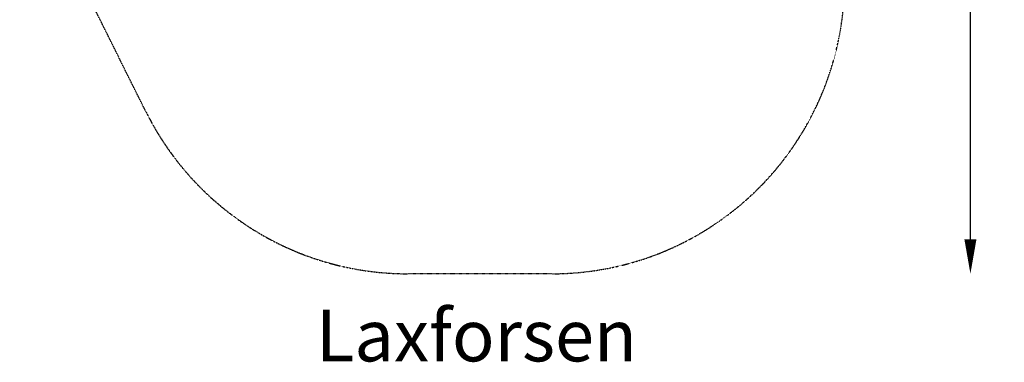
# Model space of a CAD drawing. Units: millimetres. Extents: x -1787 to 3932, y -3727 to 2160.
# Drawn here: x -1787 to 3932, y -3727 to -1739 of the extents above; entities that cross this region are included whole.
import ezdxf

# ---------------------------------------------------------------- set-up
doc = ezdxf.new("R2010")
doc.units = ezdxf.units.MM
doc.header["$LTSCALE"] = 0.2
doc.header["$MEASUREMENT"] = 0
doc.header["$PDMODE"] = 1
doc.linetypes.add('BORDER', pattern=[1.75, 0.5, -0.25, 0.5, -0.25, 0, -0.25])
doc.layers.add('HAGS-Dim Plan - EN1176', color=7, linetype='Continuous', lineweight=100)
doc.layers.add('HAGS-Label', color=7, linetype='Continuous', lineweight=100)
doc.layers.add('HAGS-EN1176 Falling Space', color=30, linetype='BORDER')
doc.styles.get("Standard").update_dxf_attribs({"font": 'g13f12d.shx', "height": 300})
doc.dimstyles.new('HAGS - Dim Plan', dxfattribs={"dimtxt": 300, "dimasz": 200, "dimexe": 0.18, "dimexo": 0.0625, "dimgap": 150, "dimtad": 0, "dimlfac": 0.001, "dimrnd": 0.01, "dimzin": 1, "dimdsep": 46, "dimtxsty": 'Standard', "dimblk": 'HAGS - Dim Plan arrow', "dimcen": 0.1, "dimse1": 1, "dimse2": 1, "dimclrd": 1, "dimadec": 0, "dimazin": 0, "dimtfac": 1, "dimtofl": 0, "dimtmove": 0, "dimatfit": 3, "dimfxl": 1, "dimtolj": 1, "dimtzin": 0, "dimarcsym": 0})

# ---------------------------------------------------------------- blocks, each defined once
blk = doc.blocks.new('HAGS - Dim Plan arrow')
at = {"color": 1, "lineweight": 0}
blk.add_lwpolyline([(0, 0, 0, 0.35, 0), (-1, 0, 0.015, 0.015, 0)], format="xyseb", dxfattribs=at)
blk = doc.blocks.new('*D14')
at = {"layer": 'Defpoints', "color": 0, "transparency": 16777216}
for p in [(-87.2, 1298.5, 563), (885.5, -3213.4, 313), (3735.1, -3213.4)]:
    blk.add_point(p, dxfattribs=at)
at = {"layer": 'HAGS-Dim Plan - EN1176', "color": 1, "lineweight": -2, "transparency": 16777216}
for p, q in [((3735.1, 1098.5), (3735.1, -165.4)), ((3735.1, -3013.4), (3735.1, -1406.3))]:
    blk.add_line(p, q, dxfattribs=at)
at = {"layer": 'HAGS-Dim Plan - EN1176', "color": 1, "lineweight": -2, "transparency": 16777216, "xscale": 200, "yscale": 200, "zscale": 200}
for p, rotation in [((3735.1, 1298.5), 90), ((3735.1, -3213.4), 270)]:
    blk.add_blockref('HAGS - Dim Plan arrow', p, dxfattribs=dict(at, rotation=rotation))
at = {"layer": 'HAGS-Dim Plan - EN1176', "color": 0, "transparency": 16777216, "insert": (3735.1, -785.8), "char_height": 300, "attachment_point": 5, "rotation": 90}
blk.add_mtext('\\A1;4.50m', dxfattribs=at)

msp = doc.modelspace()

# ---------------------------------------------------------------- linework, layer by layer
at = {"layer": 'HAGS-EN1176 Falling Space'}
msp.add_lwpolyline([(2825.988, -755.269, -0.5570736), (1304.369, -3213.371), (466.655, -3213.371, -0.28446306), (-1054.951, -2271.472), (-1608.907, -1159.611, -0.55707086), (-87.302, 1298.49), (750.427, 1298.49, -0.28446306), (2272.032, 356.591)], format="xyb", close=True, dxfattribs=at)

# ---------------------------------------------------------------- texts
at = {"layer": 'HAGS-Label', "insert": (-1232.037, -3421.724), "char_height": 300, "attachment_point": 1}
msp.add_mtext_dynamic_manual_height_columns('\\pxqc;Laxforsen', width=4196.42374, gutter_width=1500, heights=[0], dxfattribs=at)

# ---------------------------------------------------------------- dimensions: what is measured, and where the dimension line sits
at = {"layer": 'HAGS-Dim Plan - EN1176'}
dim = msp.add_linear_dim(base=(3735.104, -3213.371), p1=(-87.213, 1298.49, 563), p2=(885.529, -3213.371, 313), angle=90, dimstyle='HAGS - Dim Plan', override={"dimrnd": 0.05, "dimpost": 'm'}, dxfattribs=at)
dim.commit()
dim.dimension.update_dxf_attribs({"geometry": '*D14', "text_midpoint": (3735.104, -785.823), "dimtype": 160})

doc.saveas('drawing.dxf')
